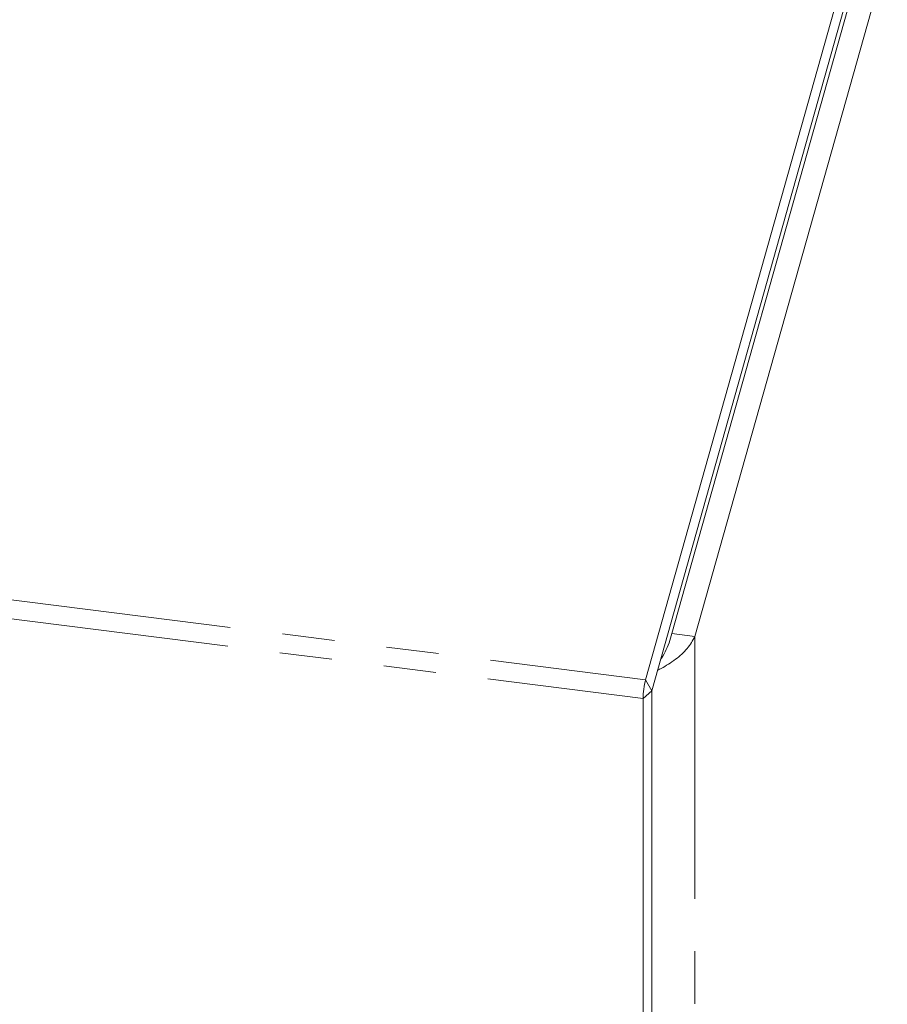
# Model space of a CAD drawing. Units: millimetres. Extents: x -1335 to 5239, y -1231 to -111.
# Drawn here: x -490 to -469, y -1080 to -1056 of the extents above; entities that cross this region are included whole.
import ezdxf

# ---------------------------------------------------------------- set-up
doc = ezdxf.new("R2010")
doc.units = ezdxf.units.MM
doc.linetypes.add('PHANTOM', pattern=[12.7, 6.35, -1.27, 1.27, -1.27, 1.27, -1.27])

msp = doc.modelspace()

# ---------------------------------------------------------------- linework, layer by layer
at = {"color": 8, "linetype": 'PHANTOM', "lineweight": 18}
for p, q in [((-1335.431, -963.731), (-474.85, -1072.154)), ((-1335.493, -964.187), (-474.912, -1072.61)), ((-473.658, -1071.107), (-473.658, -1148.248)), ((-474.7, -1072.422), (-474.85, -1072.154)), ((-474.7, -1072.423), (-474.912, -1072.61))]:
    msp.add_line(p, q, dxfattribs=at)
at = {"color": 7, "linetype": 'Continuous', "lineweight": 18}
for p, q in [((-474.85, -1072.154), (-469.35, -1052.638)), ((-474.7, -1072.422), (-469.2, -1052.906)), ((-469.559, -1054.501), (-474.219, -1071.037)), ((-468.998, -1054.572), (-473.658, -1071.107)), ((-473.658, -1071.107), (-474.219, -1071.037)), ((-474.912, -1148.034), (-474.912, -1072.61)), ((-474.7, -1147.847), (-474.7, -1072.423))]:
    msp.add_line(p, q, dxfattribs=at)
for centre, radius in [((-473.182, -1072.614), 1.73), ((-474.697, -1072.423), 0.00288)]:
    msp.add_arc(centre, radius, 164.5822, 179.8591, dxfattribs=at)
for points, knots in [([(-474.56, -1071.925), (-474.53, -1071.911), (-474.386, -1071.84), (-474.12, -1071.666), (-473.821, -1071.407), (-473.712, -1071.207), (-473.658, -1071.107)], [0, 0, 0, 0, 0.078234, 0.385489, 0.692745, 1, 1, 1, 1]), ([(-474.491, -1071.683), (-474.491, -1071.682), (-474.452, -1071.619), (-474.373, -1071.48), (-474.273, -1071.265), (-474.237, -1071.113), (-474.219, -1071.037)], [0, 0, 0, 0, 0.003082, 0.335388, 0.667694, 1, 1, 1, 1])]:
    msp.add_open_spline(points, degree=3, knots=knots, dxfattribs=at)

doc.saveas('drawing.dxf')
